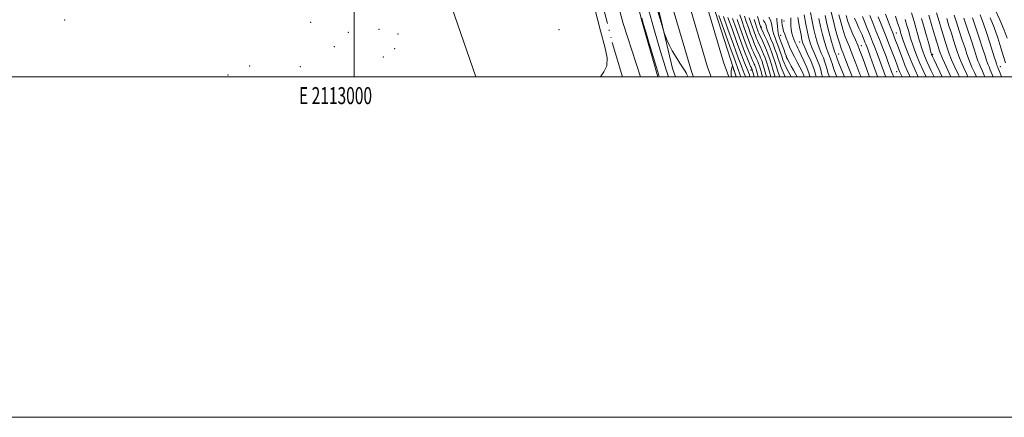
# Model space of a CAD drawing. Extents: x 2112300 to 2115200, y 294800 to 297700.
# Drawn here: x 2112803 to 2113382, y 294800 to 295034 of the extents above; entities that cross this region are included whole.
import ezdxf
from ezdxf.enums import TextEntityAlignment as Align

# ---------------------------------------------------------------- set-up
doc = ezdxf.new("R2010")
doc.units = 0
doc.header["$MEASUREMENT"] = 0
doc.linetypes.add('rvrstm', pattern=[117.1, 50, -3.9, 0.5, -3.9, 0.5, -3.9, 0.5, -3.9, 50])
for name, color, linetype, lineweight in [('BREAKLINE DTM HARD', 7, 'Continuous', 0), ('CONTOUR INDEX', 41, 'Continuous', 13), ('CONTOUR INTERMEDIATE', 44, 'Continuous', 0), ('GRID LINE', 7, 'Continuous', 0), ('GRID TEXT', 7, 'Continuous', 0), ('MARSH - SWAMP OUTLINE', 122, 'rvrstm', 0), ('SPOT ELEVATION DTM', 2, 'Continuous', 13), ('STREAM - RIVER CENTERLINE', 11, 'Continuous', 0)]:
    doc.layers.add(name, color=color, linetype=linetype, lineweight=lineweight)
doc.styles.add('Style-WORKING', font='WORKING.shx')

msp = doc.modelspace()

# ---------------------------------------------------------------- linework, layer by layer
at = {"layer": 'BREAKLINE DTM HARD'}
for points in [[(2113133.8, 296733.67, 832.98), (2113131.98, 296656.78, 832.98), (2113129.93, 296547.99, 833.86), (2113127.99, 296454.88, 833.67), (2113126.12, 296370.45, 833.42), (2113124.73, 296266.73, 833.3), (2113121.46, 296162.99, 831.55), (2113120.26, 296084.8, 829.61), (2113118.36, 295996.59, 828.42), (2113118.14, 295881.96, 829.55), (2113120.6, 295789.83, 830.98), (2113125.9, 295661.54, 831.36), (2113130.74, 295554.54, 829.86), (2113137.34, 295432.53, 825.73), (2113143.41, 295320.38, 821.04), (2113151.59, 295236.09, 816.1), (2113163.53, 295154.46, 811.85), (2113171.35, 295103.97, 809.54), (2113182.41, 295057.01, 807.66), (2113198.42, 295002.57, 806.23), (2113199.358, 295000, 806.196)], [(2113143.55, 296733.45, 833.18), (2113141.73, 296656.57, 833.18), (2113139.68, 296547.8, 834.06), (2113137.74, 296454.67, 833.87), (2113135.87, 296370.28, 833.62), (2113134.48, 296266.51, 833.5), (2113131.21, 296162.76, 831.75), (2113130.01, 296084.62, 829.81), (2113128.11, 295996.48, 828.62), (2113127.89, 295882.08, 829.75), (2113130.34, 295790.16, 831.18), (2113135.64, 295661.96, 831.56), (2113140.48, 295555.02, 830.06), (2113147.08, 295433.06, 825.93), (2113153.13, 295321.11, 821.24), (2113161.27, 295237.27, 816.3), (2113173.17, 295155.91, 812.05), (2113180.93, 295105.84, 809.74), (2113191.84, 295059.5, 807.86), (2113207.69, 295005.62, 806.43), (2113209.74, 295000, 806.354)], [(2113153.3, 296733.23, 832.98), (2113151.48, 296656.36, 832.98), (2113149.43, 296547.61, 833.86), (2113147.49, 296454.46, 833.67), (2113145.62, 296370.11, 833.42), (2113144.23, 296266.29, 833.3), (2113140.96, 296162.53, 831.55), (2113139.76, 296084.44, 829.61), (2113137.86, 295996.37, 828.42), (2113137.64, 295882.2, 829.55), (2113140.08, 295790.49, 830.98), (2113145.38, 295662.38, 831.36), (2113150.22, 295555.5, 829.86), (2113156.82, 295433.59, 825.73), (2113162.85, 295321.84, 821.04), (2113170.95, 295238.45, 816.1), (2113182.81, 295157.36, 811.85), (2113190.51, 295107.71, 809.54), (2113201.27, 295061.99, 807.66), (2113216.96, 295008.67, 806.23), (2113220.121, 295000, 806.111)], [(2113168.178, 295000, 801.85), (2113158.1, 295031.41, 801.87), (2113127.06, 295144.8, 802.49), (2113089.98, 295287.61, 802.49), (2113056.56, 295418.52, 802.87), (2113034.31, 295538.1, 802.24), (2113012.47, 295713.31, 802.18), (2112984.16, 295943.58, 802.37), (2112955.01, 296144.48, 802.12), (2112941.24, 296312.13, 802.24), (2112919.46, 296494.21, 801.74), (2112916.41, 296504.86, 801.62), (2112882.74, 296517.61, 801.68), (2112829.06, 296528.64, 802.06), (2112803.36, 296519.45, 801.31)], [(2113038.52, 296100.41, 809.38), (2113020.45, 296107.42, 805.63), (2113009.78, 296102.5, 803.38), (2112991.62, 296098.25, 802.19), (2112985.33, 296092.67, 801.76), (2112995.31, 296005.08, 801.76), (2113008.34, 295906.83, 802.07), (2113021.36, 295807.33, 801.69), (2113030.67, 295714.11, 801.44), (2113049.11, 295586.44, 801.76), (2113064.68, 295493.17, 802.07), (2113091.23, 295364.19, 802.76), (2113110.05, 295288.4, 804.51), (2113126.4, 295216.39, 803.44), (2113149.79, 295109.68, 802.11), (2113169.23, 295032.25, 801.86), (2113178.431, 295000, 801.691)], [(2113103.83, 295969.89, 828.14), (2113109.46, 295949.39, 828.53), (2113109.64, 295871.79, 828.72), (2113111.03, 295801.91, 829.45), (2113115.86, 295726.6, 829.99), (2113122.84, 295630.42, 830.61), (2113126.57, 295564, 829.53), (2113129.04, 295482.91, 827.45), (2113131.62, 295417.65, 824.86), (2113134.54, 295345.44, 820.46), (2113140.58, 295277.84, 816.71), (2113149.69, 295207.51, 813.51), (2113158.04, 295138.73, 810.27), (2113171.05, 295073.01, 807.02), (2113187.12, 295004.94, 805.56), (2113188.75, 295000, 805.53)], [(2113161.87, 295547.13, 828.84), (2113164.39, 295473.38, 826.68), (2113167.7, 295401.94, 823.7), (2113170.69, 295339, 821.46), (2113175.21, 295274.49, 817.26), (2113179.83, 295222.34, 814.86), (2113187.81, 295156.27, 812.08), (2113198.51, 295092.11, 809), (2113210.49, 295043.38, 806.99), (2113224.387, 295000, 805.831)]]:
    msp.add_polyline3d(points, dxfattribs=at)
at = {"layer": 'CONTOUR INDEX', "flags": 128}
for points, elevation in [([(2113141.517, 295039.227), (2113144.793, 295026.969), (2113147.258, 295017.692), (2113148.564, 295011.163), (2113148.406, 295006.536), (2113146.733, 295002.973), (2113144.74, 295000)], 800), ([(2113216.98, 295035.546), (2113219.658, 295027.96), (2113222.828, 295019.038), (2113225.652, 295011.197), (2113227.498, 295006.245), (2113228.562, 295003.558), (2113229.246, 295001.902), (2113229.889, 295000.234), (2113229.971, 295000)], 810), ([(2113229.369, 295035.611), (2113230.377, 295032.625), (2113231.634, 295029.006), (2113232.978, 295025.227), (2113234.186, 295021.942), (2113235.099, 295019.611), (2113235.817, 295017.944), (2113236.503, 295016.462), (2113237.277, 295014.793), (2113238.089, 295012.995), (2113238.849, 295011.233), (2113239.512, 295009.538), (2113240.23, 295007.394), (2113241.199, 295004.148), (2113242.38, 295000)], 820), ([(2113243.705, 295035.005), (2113244.568, 295033.408), (2113245.153, 295031.377), (2113245.567, 295029.121), (2113245.992, 295026.9), (2113246.574, 295024.88), (2113247.332, 295022.855), (2113248.254, 295020.528), (2113249.301, 295017.724), (2113250.347, 295014.779), (2113251.243, 295012.15), (2113251.918, 295010.117), (2113252.624, 295008.236), (2113253.693, 295005.884), (2113255.328, 295002.65), (2113256.693, 295000)], 830), ([(2113264.405, 295036.483), (2113265.485, 295030.972), (2113266.375, 295026.271), (2113267.127, 295022.807), (2113267.932, 295020.047), (2113269.014, 295017.219), (2113270.495, 295013.776), (2113272.085, 295010.096), (2113273.388, 295006.786), (2113274.146, 295004.244), (2113274.639, 295002.043), (2113275.167, 295000)], 840), ([(2113284.816, 295036.424), (2113285.899, 295032.304), (2113287.15, 295028.039), (2113288.425, 295024.132), (2113289.645, 295020.856), (2113290.984, 295017.581), (2113292.678, 295013.446), (2113294.858, 295007.906), (2113297.246, 295001.682), (2113297.879, 295000)], 850), ([(2113307.892, 295035.329), (2113310.094, 295029.938), (2113312.44, 295024.103), (2113314.635, 295018.498), (2113316.533, 295013.546), (2113318.022, 295009.607), (2113319.034, 295006.918), (2113319.677, 295005.221), (2113320.1, 295004.136), (2113320.492, 295003.203), (2113321.195, 295001.643), (2113321.947, 295000)], 860), ([(2113333.367, 295034.391), (2113334.914, 295029.083), (2113336.319, 295024.161), (2113337.425, 295020.177), (2113338.232, 295017.194), (2113338.779, 295015.153), (2113339.119, 295013.942), (2113339.359, 295013.222), (2113339.621, 295012.601), (2113340.044, 295011.677), (2113340.828, 295010.01), (2113342.187, 295007.151), (2113344.208, 295002.92), (2113345.601, 295000)], 870), ([(2113358.28, 295034.424), (2113360.232, 295028.546), (2113362.505, 295021.713), (2113364.499, 295015.697), (2113365.777, 295011.807), (2113366.557, 295009.508), (2113367.219, 295007.802), (2113368.077, 295005.841), (2113369.168, 295003.384), (2113370.462, 295000.338), (2113370.597, 295000)], 880)]:
    msp.add_lwpolyline(points, dxfattribs=dict(at, elevation=elevation))
at = {"layer": 'CONTOUR INTERMEDIATE', "flags": 128}
for points, elevation in [([(2113173.029, 295039.05), (2113176.091, 295028.387), (2113178.652, 295019.653), (2113180.631, 295012.965), (2113182.087, 295008.09), (2113183.113, 295004.708), (2113183.826, 295002.424), (2113184.422, 295000.546), (2113184.593, 295000)], 804), ([(2113177.889, 295040.424), (2113180.346, 295032.037), (2113181.729, 295027.346), (2113182.396, 295025.224), (2113182.92, 295023.854), (2113183.781, 295021.761), (2113185.096, 295018.851), (2113186.892, 295015.373), (2113189.113, 295011.62), (2113191.386, 295008.055), (2113193.257, 295005.185), (2113194.396, 295003.364), (2113194.976, 295002.342), (2113195.291, 295001.714), (2113195.607, 295001.1), (2113196.057, 295000.196), (2113196.148, 295000)], 806), ([(2113376.522, 295039.822), (2113379.364, 295033.477), (2113381.93, 295027.552), (2113383.808, 295022.785)], 888), ([(2113169.033, 295034.447), (2113170.058, 295030.761), (2113171.339, 295026.436), (2113173.348, 295019.714), (2113175.657, 295011.994), (2113177.611, 295005.466), (2113178.777, 295001.581), (2113179.253, 295000)], 802), ([(2113214.3, 295036.131), (2113217.257, 295027.762), (2113220.753, 295017.893), (2113223.796, 295009.362), (2113225.649, 295004.26), (2113226.617, 295001.689), (2113227.267, 295000.001), (2113227.267, 295000)], 808), ([(2113219.659, 295034.962), (2113222.059, 295028.157), (2113224.902, 295020.183), (2113227.508, 295013.032), (2113229.348, 295008.23), (2113230.507, 295005.426), (2113231.225, 295003.803), (2113231.732, 295002.582), (2113232.231, 295001.139), (2113232.579, 295000)], 812), ([(2113222.338, 295034.378), (2113224.457, 295028.36), (2113226.956, 295021.37), (2113229.297, 295015.01), (2113231.048, 295010.527), (2113232.228, 295007.753), (2113232.964, 295006.164), (2113233.38, 295005.287), (2113233.581, 295004.856), (2113233.668, 295004.658), (2113233.729, 295004.501), (2113233.798, 295004.292), (2113233.897, 295003.959), (2113234.065, 295003.366), (2113234.418, 295002.125), (2113235.024, 295000)], 814), ([(2113225.018, 295033.794), (2113226.849, 295028.575), (2113228.964, 295022.656), (2113230.926, 295017.32), (2113232.399, 295013.555), (2113233.424, 295011.15), (2113234.143, 295009.596), (2113234.679, 295008.455), (2113235.084, 295007.569), (2113235.395, 295006.85), (2113235.659, 295006.173), (2113235.958, 295005.267), (2113236.386, 295003.822), (2113237.009, 295001.623), (2113237.464, 295000)], 816), ([(2113226.573, 295036.51), (2113227.697, 295033.209), (2113229.242, 295028.79), (2113230.971, 295023.942), (2113232.556, 295019.631), (2113233.749, 295016.583), (2113234.621, 295014.547), (2113235.323, 295013.029), (2113235.978, 295011.624), (2113236.586, 295010.282), (2113237.122, 295009.042), (2113237.589, 295007.845), (2113238.119, 295006.242), (2113238.876, 295003.685), (2113239.92, 295000)], 818), ([(2113232.165, 295034.712), (2113233.056, 295032.041), (2113234.027, 295029.221), (2113234.986, 295026.513), (2113235.816, 295024.252), (2113236.45, 295022.638), (2113237.014, 295021.34), (2113237.683, 295019.894), (2113238.576, 295017.961), (2113239.592, 295015.708), (2113240.576, 295013.425), (2113241.425, 295011.274), (2113242.247, 295008.883), (2113243.208, 295005.748), (2113244.408, 295001.602), (2113244.871, 295000)], 822), ([(2113234.962, 295033.812), (2113235.735, 295031.457), (2113236.42, 295029.436), (2113236.993, 295027.799), (2113237.446, 295026.563), (2113237.8, 295025.666), (2113238.21, 295024.737), (2113238.862, 295023.327), (2113239.875, 295021.13), (2113241.095, 295018.42), (2113242.303, 295015.617), (2113243.337, 295013.01), (2113244.265, 295010.373), (2113245.217, 295007.349), (2113246.285, 295003.73), (2113247.403, 295000)], 824), ([(2113236.968, 295035.397), (2113237.758, 295032.913), (2113238.415, 295030.872), (2113238.812, 295029.651), (2113239, 295029.085), (2113239.076, 295028.873), (2113239.151, 295028.694), (2113239.407, 295028.134), (2113240.042, 295026.759), (2113241.174, 295024.298), (2113242.598, 295021.133), (2113244.03, 295017.809), (2113245.249, 295014.746), (2113246.283, 295011.862), (2113247.225, 295008.949), (2113248.163, 295005.859), (2113249.164, 295002.676), (2113250.128, 295000)], 826), ([(2113240.252, 295033.611), (2113240.813, 295032.662), (2113241.324, 295031.909), (2113241.731, 295031.144), (2113242.018, 295030.172), (2113242.334, 295028.863), (2113242.871, 295027.102), (2113243.76, 295024.823), (2113244.895, 295022.145), (2113246.111, 295019.236), (2113247.266, 295016.255), (2113248.314, 295013.323), (2113249.234, 295010.55), (2113250.04, 295007.988), (2113250.894, 295005.456), (2113251.994, 295002.712), (2113253.266, 295000)], 828), ([(2113248.327, 295034.527), (2113248.447, 295033.287), (2113248.602, 295031.671), (2113248.778, 295029.704), (2113248.969, 295027.678), (2113249.172, 295025.949), (2113249.405, 295024.716), (2113249.772, 295023.538), (2113250.396, 295021.819), (2113251.336, 295019.194), (2113252.381, 295016.235), (2113253.252, 295013.751), (2113253.769, 295012.295), (2113254.141, 295011.41), (2113254.674, 295010.383), (2113255.596, 295008.671), (2113256.827, 295006.399), (2113258.207, 295003.862), (2113259.581, 295001.346), (2113260.318, 295000)], 832), ([(2113251.264, 295034.015), (2113251.288, 295032.247), (2113251.478, 295030.501), (2113251.826, 295028.747), (2113252.327, 295026.943), (2113252.98, 295025.009), (2113253.786, 295022.851), (2113254.749, 295020.403), (2113255.886, 295017.696), (2113257.219, 295014.785), (2113258.742, 295011.743), (2113260.337, 295008.696), (2113261.859, 295005.787), (2113263.178, 295003.133), (2113264.229, 295000.754), (2113264.491, 295000)], 834), ([(2113256.565, 295034.79), (2113256.615, 295032.475), (2113256.645, 295030.174), (2113256.814, 295027.927), (2113257.232, 295025.779), (2113257.816, 295023.801), (2113258.432, 295022.071), (2113258.981, 295020.631), (2113259.492, 295019.39), (2113260.026, 295018.218), (2113260.658, 295016.951), (2113261.51, 295015.272), (2113262.718, 295012.824), (2113264.326, 295009.418), (2113266.022, 295005.522), (2113267.402, 295001.769), (2113267.844, 295000)], 836), ([(2113260.753, 295034.803), (2113261.768, 295029.234), (2113262.574, 295024.628), (2113263.124, 295021.768), (2113263.723, 295019.775), (2113264.764, 295017.352), (2113266.478, 295013.584), (2113268.456, 295009.086), (2113270.127, 295004.851), (2113271.082, 295001.628), (2113271.4, 295000)], 838), ([(2113268.171, 295037.855), (2113269.218, 295032.672), (2113270.177, 295027.913), (2113271.13, 295023.845), (2113272.14, 295020.32), (2113273.264, 295017.086), (2113274.512, 295013.968), (2113275.714, 295011.107), (2113276.65, 295008.72), (2113277.21, 295006.86), (2113277.717, 295004.908), (2113278.599, 295002.082), (2113279.365, 295000)], 842), ([(2113272.953, 295034.362), (2113273.978, 295029.556), (2113275.133, 295024.884), (2113276.349, 295020.593), (2113277.514, 295016.953), (2113278.53, 295014.16), (2113279.343, 295012.117), (2113279.911, 295010.655), (2113280.274, 295009.475), (2113280.795, 295007.773), (2113281.916, 295004.616), (2113283.698, 295000)], 844), ([(2113276.689, 295036.053), (2113277.779, 295031.199), (2113279.136, 295025.923), (2113280.557, 295020.866), (2113281.764, 295016.82), (2113282.547, 295014.351), (2113282.971, 295013.128), (2113283.172, 295012.589), (2113283.338, 295012.091), (2113283.873, 295010.638), (2113285.232, 295007.149), (2113287.665, 295001.043), (2113288.083, 295000)], 846), ([(2113280.365, 295037.947), (2113281.38, 295033.53), (2113282.698, 295028.489), (2113284.118, 295023.49), (2113285.361, 295019.376), (2113286.265, 295016.629), (2113287.132, 295014.31), (2113288.382, 295011.122), (2113290.296, 295006.173), (2113292.6, 295000.186), (2113292.672, 295000)], 848), ([(2113289.1, 295036.12), (2113290.181, 295032.588), (2113291.488, 295028.888), (2113292.986, 295025.188), (2113294.518, 295021.687), (2113295.898, 295018.586), (2113297.028, 295015.911), (2113298.162, 295012.968), (2113299.642, 295008.887), (2113301.722, 295003.089), (2113302.877, 295000)], 852), ([(2113294.109, 295034.588), (2113295.357, 295031.575), (2113296.637, 295028.692), (2113297.716, 295026.31), (2113298.429, 295024.678), (2113298.881, 295023.568), (2113299.246, 295022.633), (2113299.663, 295021.59), (2113300.135, 295020.423), (2113300.632, 295019.177), (2113301.173, 295017.777), (2113301.957, 295015.647), (2113303.231, 295012.088), (2113305.157, 295006.692), (2113307.549, 295000.218), (2113307.636, 295000)], 854), ([(2113298.778, 295035.424), (2113299.511, 295033.582), (2113300.264, 295031.613), (2113301.133, 295029.36), (2113302.19, 295026.714), (2113303.388, 295023.75), (2113304.652, 295020.588), (2113305.927, 295017.307), (2113307.245, 295013.814), (2113308.654, 295009.97), (2113310.187, 295005.724), (2113311.8, 295001.368), (2113312.344, 295000)], 856), ([(2113303.02, 295036.087), (2113304.717, 295031.838), (2113306.641, 295027.077), (2113308.671, 295021.999), (2113310.682, 295016.838), (2113312.533, 295011.98), (2113314.077, 295007.851), (2113315.218, 295004.757), (2113316.05, 295002.517), (2113316.72, 295000.83), (2113317.092, 295000)], 858), ([(2113312.274, 295036.953), (2113313.777, 295032.759), (2113314.972, 295029.561), (2113315.898, 295027.191), (2113316.661, 295025.28), (2113317.373, 295023.458), (2113318.177, 295021.345), (2113319.222, 295018.559), (2113320.597, 295014.888), (2113322.144, 295010.812), (2113323.642, 295006.981), (2113324.955, 295003.82), (2113326.272, 295000.851), (2113326.662, 295000)], 862), ([(2113318.07, 295035.659), (2113319.163, 295032.427), (2113319.901, 295030.185), (2113320.407, 295028.587), (2113320.79, 295027.338), (2113321.086, 295026.342), (2113321.311, 295025.555), (2113321.52, 295024.836), (2113321.909, 295023.668), (2113322.708, 295021.435), (2113324.071, 295017.752), (2113325.828, 295013.143), (2113327.731, 295008.363), (2113329.58, 295004.003), (2113331.37, 295000.004), (2113331.372, 295000)], 864), ([(2113323.766, 295033.637), (2113324.845, 295030.116), (2113325.678, 295027.309), (2113326.314, 295025.09), (2113326.822, 295023.283), (2113327.35, 295021.51), (2113328.065, 295019.341), (2113329.108, 295016.436), (2113330.507, 295012.805), (2113332.266, 295008.547), (2113334.338, 295003.83), (2113336.081, 295000)], 866), ([(2113327.484, 295037.566), (2113329.007, 295032.562), (2113330.284, 295028.234), (2113331.316, 295024.625), (2113332.123, 295021.73), (2113332.791, 295019.352), (2113333.422, 295017.247), (2113334.145, 295015.121), (2113335.187, 295012.467), (2113336.801, 295008.73), (2113339.098, 295003.653), (2113340.781, 295000)], 868), ([(2113337.726, 295036.232), (2113339.534, 295030.03), (2113341.285, 295024.031), (2113342.712, 295019.235), (2113344.071, 295015.128), (2113345.754, 295010.818), (2113347.998, 295005.715), (2113350.436, 295000.436), (2113350.639, 295000)], 872), ([(2113342.272, 295037.576), (2113343.788, 295032.48), (2113345.184, 295027.813), (2113346.292, 295024.217), (2113347.172, 295021.442), (2113347.942, 295019.019), (2113348.731, 295016.51), (2113349.724, 295013.614), (2113351.12, 295010.064), (2113353.017, 295005.746), (2113355.119, 295001.173), (2113355.657, 295000)], 874), ([(2113348.206, 295034.379), (2113349.549, 295030.017), (2113350.939, 295025.66), (2113352.283, 295021.533), (2113353.461, 295017.912), (2113354.413, 295014.943), (2113355.335, 295012.246), (2113356.486, 295009.31), (2113358.037, 295005.778), (2113359.802, 295001.91), (2113360.66, 295000)], 876), ([(2113352.623, 295036.278), (2113353.914, 295032.22), (2113355.585, 295027.103), (2113357.394, 295021.623), (2113358.98, 295016.804), (2113360.095, 295013.375), (2113360.946, 295010.877), (2113361.853, 295008.556), (2113363.057, 295005.81), (2113364.485, 295002.647), (2113365.646, 295000)], 878), ([(2113363.407, 295034.761), (2113364.384, 295031.733), (2113365.709, 295027.638), (2113367.427, 295022.415), (2113369.236, 295016.962), (2113370.745, 295012.416), (2113371.675, 295009.595), (2113372.195, 295008.059), (2113372.585, 295007.048), (2113373.096, 295005.873), (2113373.851, 295004.121), (2113374.94, 295001.447), (2113375.502, 295000)], 882), ([(2113367.94, 295036.453), (2113369.73, 295031.712), (2113371.667, 295025.997), (2113373.567, 295020.039), (2113375.181, 295014.858), (2113376.322, 295011.234), (2113377.047, 295008.984), (2113377.475, 295007.686), (2113377.716, 295006.954), (2113377.85, 295006.556), (2113377.952, 295006.294), (2113378.088, 295005.979), (2113378.311, 295005.452), (2113378.667, 295004.562), (2113379.2, 295003.178), (2113379.935, 295001.255), (2113380.418, 295000)], 884), ([(2113373.714, 295034.763), (2113376.04, 295028.948), (2113378.202, 295022.873), (2113380.098, 295017.04), (2113381.639, 295012.048), (2113382.793, 295008.278)], 886), ([(2113221.691, 295000), (2113221.683, 295000.227), (2113221.594, 295001.285), (2113221.51, 295002.406), (2113221.523, 295003.502), (2113221.691, 295004.49), (2113221.943, 295005.304), (2113222.174, 295005.883), (2113222.319, 295006.157), (2113222.46, 295006.009), (2113222.719, 295005.311), (2113223.171, 295004.034), (2113223.704, 295002.525), (2113224.164, 295001.23), (2113224.458, 295000.41), (2113224.606, 295000)], 806)]:
    msp.add_lwpolyline(points, dxfattribs=dict(at, elevation=elevation))
at = {"layer": 'GRID LINE', "flags": 128}
for points in [[(2112300, 294800), (2115200, 294800), (2115200, 297700), (2112300, 297700), (2112300, 294800)], [(2112500, 295000), (2115000, 295000), (2115000, 297500), (2112500, 297500), (2112500, 295000)], [(2113000, 295000), (2113000, 297500)]]:
    msp.add_lwpolyline(points, dxfattribs=at)
at = {"layer": 'MARSH - SWAMP OUTLINE'}
msp.add_polyline3d([(2113026.9, 295535.55, 800.26), (2113035.5, 295466.08, 800.26), (2113050.45, 295400.06, 800.26), (2113060.7, 295352.1, 800.26), (2113082.27, 295283.44, 800.26), (2113101.55, 295210.83, 800.26), (2113114.17, 295155.82, 800.26), (2113127.35, 295110.89, 800.26), (2113136.25, 295079.8, 800.26), (2113151.67, 295020.24, 800.26), (2113157.734, 295000, 800.26)], dxfattribs=at)
at = {"layer": 'SPOT ELEVATION DTM'}
for p in [(2112829.81, 295033.34, 798.8), (2113252.57, 295032.87, 835.1), (2112974.27, 295031.98, 798.8), (2113014.5, 295027.89, 798.8), (2113120.25, 295027.78, 798.8), (2113239.32, 295029.22, 826.3), (2112996.53, 295026.27, 798.8), (2113025.75, 295025.22, 798.8), (2113250.54, 295024.37, 832.8), (2113318.56, 295025.81, 862.9), (2113341.97, 295021.66, 872), (2112988.32, 295017.71, 798.8), (2113023.72, 295016.63, 798.8), (2113261.85, 295020.45, 837.3), (2113298.02, 295018.26, 852.7), (2113017.07, 295011.78, 798.8), (2113254.04, 295011.87, 832.1), (2113284.64, 295013.46, 846.9), (2113339.98, 295013.32, 870.3), (2112938.59, 295006.37, 798.8), (2112968.25, 295005.98, 798.8), (2113233.15, 295004, 813.4), (2113379.83, 295006.03, 884.7), (2112925.75, 295001.08, 798.8), (2113318.86, 295003.14, 859.3)]:
    msp.add_point(p, dxfattribs=at)
at = {"layer": 'STREAM - RIVER CENTERLINE'}
msp.add_polyline3d([(2112889.61, 296509.67, 800.2), (2112889.25, 296508.99, 800.31), (2112880.6, 296487.82, 800.31), (2112880.05, 296416.8, 799.23), (2112876.78, 296342.32, 798.69), (2112899.8, 296274.2, 798.69), (2112915.95, 296165.99, 798.69), (2112930.12, 296000.27, 798.69), (2112953.21, 295890.46, 798.69), (2112959.25, 295773.06, 798.69), (2112965.34, 295661.06, 798.69), (2112971.42, 295548.68, 798.69), (2112992.73, 295357.43, 798.73), (2113017.68, 295238.73, 798.73), (2113032.54, 295112.77, 798.73), (2113071.345, 295000, 798.73)], dxfattribs=at)

# ---------------------------------------------------------------- texts
at = {"layer": 'GRID TEXT', "style": 'Style-WORKING', "width": 0.67}
msp.add_text('E 2113000', height=10, dxfattribs=at).set_placement((2112988.973, 294994), align=Align.TOP_CENTER)

doc.saveas('drawing.dxf')
